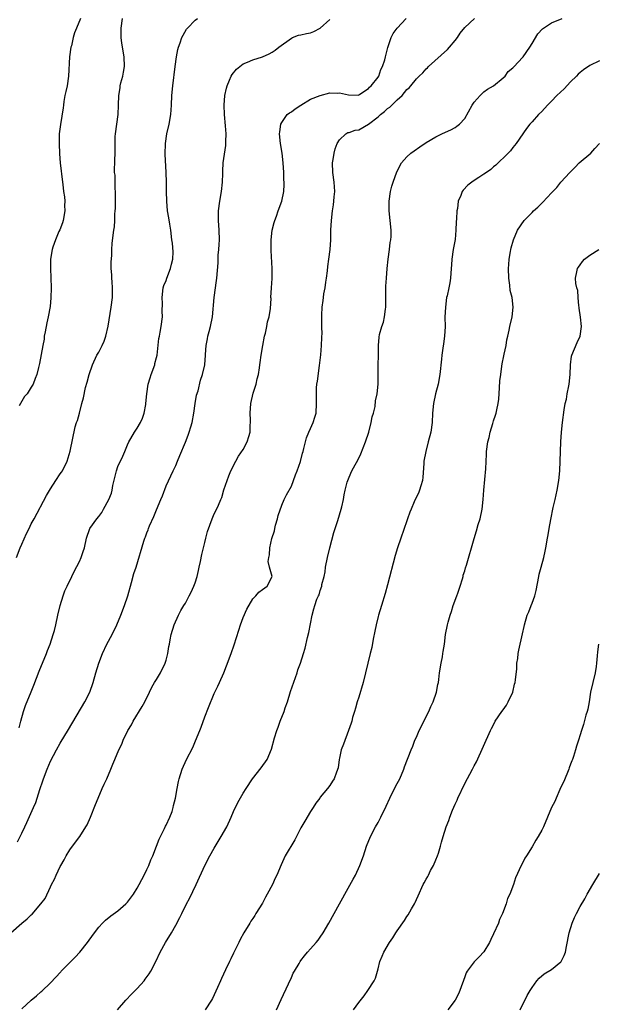
# Model space of a CAD drawing. Units: inches. Extents: x 2613000 to 2616000, y 1470000 to 1473000.
# Drawn here: x 2614719 to 2614839, y 1472664 to 1472869 of the extents above; entities that cross this region are included whole.
import ezdxf

# ---------------------------------------------------------------- set-up
doc = ezdxf.new("R2010")
doc.units = ezdxf.units.IN
doc.header["$MEASUREMENT"] = 0
doc.layers.add('LD26131470_10ft', color=60, linetype='Continuous')

msp = doc.modelspace()

# ---------------------------------------------------------------- linework, layer by layer
at = {"layer": 'LD26131470_10ft'}
for points, elevation in [([(2614716.76, 1472679), (2614719, 1472681.02), (2614720.13, 1472681.87), (2614721, 1472682.76), (2614721.14, 1472682.86), (2614723, 1472684.99), (2614723.86, 1472686.14), (2614725, 1472688.55), (2614725.22, 1472689), (2614725.84, 1472690.16), (2614726.18, 1472691), (2614727, 1472692.74), (2614727.13, 1472693), (2614727.81, 1472694.19), (2614728.24, 1472695), (2614729, 1472696.21), (2614729.55, 1472697), (2614731.05, 1472699), (2614732.35, 1472701), (2614732.59, 1472701.41), (2614733.3, 1472703), (2614734.33, 1472705.67), (2614734.87, 1472707), (2614735.74, 1472709), (2614736.1, 1472709.9), (2614736.65, 1472711), (2614737.52, 1472713), (2614737.94, 1472714.06), (2614738.35, 1472715), (2614739.19, 1472717), (2614739.78, 1472718.22), (2614740.1, 1472719), (2614741.06, 1472721), (2614741.78, 1472722.22), (2614742.15, 1472723), (2614744, 1472726), (2614744.54, 1472727), (2614745.54, 1472729), (2614746, 1472730), (2614746.61, 1472731), (2614747, 1472731.6), (2614747.8, 1472733), (2614748.79, 1472735), (2614749, 1472735.67), (2614749.37, 1472737), (2614749.54, 1472738.46), (2614749.67, 1472739), (2614749.86, 1472739.86), (2614750.03, 1472741), (2614750.67, 1472743), (2614751.55, 1472745), (2614752.05, 1472745.95), (2614752.67, 1472747), (2614753, 1472747.5), (2614753.81, 1472749), (2614754.21, 1472749.79), (2614754.75, 1472751), (2614755, 1472751.69), (2614755.42, 1472753), (2614755.71, 1472754.29), (2614755.89, 1472755), (2614756.16, 1472756.16), (2614756.39, 1472757.61), (2614756.74, 1472759), (2614757, 1472760.12), (2614757.25, 1472761), (2614757.61, 1472762.39), (2614758.54, 1472765), (2614759, 1472766.03), (2614759.35, 1472766.65), (2614759.84, 1472767.84), (2614760.38, 1472769), (2614760.55, 1472769.45), (2614761, 1472771.03), (2614761.65, 1472773), (2614762.03, 1472773.97), (2614762.46, 1472775), (2614763.45, 1472777), (2614764, 1472778), (2614765, 1472779.39), (2614765.86, 1472781), (2614766.14, 1472782.14), (2614766.42, 1472783), (2614766.45, 1472784.45), (2614766.5, 1472785), (2614766.5, 1472785.5), (2614766.44, 1472787), (2614766.58, 1472789), (2614767.09, 1472791.09), (2614767.68, 1472793), (2614767.92, 1472794.08), (2614768.15, 1472795), (2614768.41, 1472796.41), (2614768.47, 1472797), (2614768.5, 1472797.5), (2614768.76, 1472799), (2614769.07, 1472801), (2614769.44, 1472803), (2614769.6, 1472803.6), (2614769.92, 1472805), (2614770.06, 1472805.94), (2614770.42, 1472807), (2614770.7, 1472808.7), (2614770.79, 1472810.79), (2614770.77, 1472811), (2614770.87, 1472813), (2614771.02, 1472814.98), (2614771.02, 1472817), (2614770.8, 1472820.8), (2614770.82, 1472823), (2614771.05, 1472825), (2614771.4, 1472826.6), (2614771.55, 1472827), (2614771.92, 1472827.92), (2614772.29, 1472829), (2614773.05, 1472831), (2614773.44, 1472833), (2614773.52, 1472834.48), (2614773.51, 1472835), (2614773.47, 1472835.47), (2614773.43, 1472837), (2614773.31, 1472839), (2614773.08, 1472841), (2614772.76, 1472843), (2614772.57, 1472845), (2614772.58, 1472845.42), (2614772.79, 1472847), (2614773, 1472847.39), (2614774.12, 1472849), (2614774.6, 1472849.4), (2614775, 1472849.58), (2614775.78, 1472850.22), (2614776.95, 1472851), (2614779, 1472852.19), (2614781, 1472852.98), (2614783, 1472853.51), (2614784.51, 1472853.49), (2614785, 1472853.54), (2614786.87, 1472853.13), (2614788.92, 1472853.08), (2614789, 1472853.1), (2614789.24, 1472853.24), (2614791, 1472854.4), (2614791.26, 1472854.74), (2614791.61, 1472855), (2614793, 1472856.76), (2614793.15, 1472857), (2614793.61, 1472858.39), (2614793.95, 1472859), (2614794.41, 1472860.41), (2614794.57, 1472861), (2614795, 1472862.69), (2614795.05, 1472862.95), (2614795.71, 1472865), (2614796.17, 1472865.83), (2614796.99, 1472867), (2614798.83, 1472869)], 9290), ([(2614717.95, 1472757), (2614718.71, 1472759), (2614719, 1472759.74), (2614720.03, 1472761.97), (2614720.56, 1472763), (2614721, 1472763.94), (2614721.6, 1472765), (2614724.16, 1472769.84), (2614725, 1472771.28), (2614726.09, 1472773), (2614727, 1472774.34), (2614727.26, 1472774.74), (2614727.44, 1472775), (2614728.45, 1472777), (2614729.08, 1472779.08), (2614730.13, 1472784.13), (2614730.39, 1472785), (2614730.58, 1472785.42), (2614730.97, 1472787), (2614731.49, 1472789), (2614731.82, 1472790.18), (2614732.27, 1472792.27), (2614732.6, 1472793.4), (2614732.99, 1472795), (2614733.68, 1472797), (2614734.63, 1472799), (2614735, 1472799.65), (2614735.69, 1472801), (2614736.1, 1472801.9), (2614736.48, 1472803), (2614736.97, 1472805.03), (2614737.57, 1472809), (2614737.84, 1472811), (2614737.88, 1472811.88), (2614737.89, 1472813), (2614737.77, 1472814.23), (2614737.73, 1472815), (2614737.73, 1472815.73), (2614737.61, 1472817), (2614737.58, 1472818.42), (2614737.73, 1472819.73), (2614737.72, 1472821), (2614737.78, 1472822.22), (2614737.98, 1472823.98), (2614738.13, 1472825), (2614738.28, 1472825.72), (2614738.36, 1472827), (2614738.35, 1472828.35), (2614738.44, 1472829), (2614738.49, 1472829.51), (2614738.48, 1472831), (2614738.49, 1472833), (2614738.43, 1472833.57), (2614738.4, 1472836.4), (2614738.3, 1472837), (2614738.26, 1472837.74), (2614738.33, 1472839), (2614738.43, 1472841.57), (2614738.39, 1472843), (2614738.44, 1472844.44), (2614738.5, 1472845), (2614739.03, 1472849), (2614739.12, 1472851), (2614739.16, 1472853), (2614739.43, 1472854.57), (2614739.47, 1472855), (2614739.61, 1472855.61), (2614740, 1472857), (2614740.17, 1472857.83), (2614740.35, 1472859), (2614740.31, 1472861), (2614739.82, 1472863.82), (2614739.64, 1472865), (2614739.65, 1472866.35), (2614739.63, 1472867), (2614739.91, 1472869)], 9320), ([(2614718.1, 1472697.9), (2614719, 1472699.73), (2614719.65, 1472701), (2614720.09, 1472701.91), (2614721.43, 1472705), (2614721.92, 1472706.08), (2614722.23, 1472707), (2614722.8, 1472708.8), (2614723.42, 1472710.58), (2614723.53, 1472711), (2614724.29, 1472713), (2614725, 1472714.63), (2614726.25, 1472717), (2614727, 1472718.37), (2614728.74, 1472721.26), (2614732.12, 1472727), (2614733.12, 1472729), (2614733.82, 1472731), (2614734.38, 1472733), (2614735.01, 1472735), (2614735.78, 1472737), (2614736.71, 1472739), (2614737.77, 1472741), (2614738.76, 1472743), (2614739.61, 1472745), (2614740.35, 1472747), (2614741.01, 1472749), (2614741.81, 1472751.81), (2614742.32, 1472753.68), (2614742.75, 1472755), (2614744.36, 1472760.36), (2614744.59, 1472761), (2614744.72, 1472761.28), (2614745, 1472762.09), (2614745.28, 1472762.72), (2614745.36, 1472763), (2614745.57, 1472763.57), (2614746.47, 1472765.53), (2614747, 1472766.85), (2614747.93, 1472769), (2614748.21, 1472769.79), (2614749, 1472771.88), (2614749.96, 1472773.96), (2614750.48, 1472775), (2614751, 1472776.11), (2614751.38, 1472777), (2614751.82, 1472778.18), (2614753, 1472780.92), (2614753.56, 1472782.43), (2614753.8, 1472783), (2614754.13, 1472784.13), (2614754.37, 1472785), (2614754.73, 1472787), (2614755.04, 1472789), (2614755.32, 1472790.68), (2614755.64, 1472791.64), (2614756.16, 1472793.84), (2614756.57, 1472795), (2614757, 1472797), (2614757.16, 1472799), (2614757.15, 1472799.15), (2614757.3, 1472801), (2614757.59, 1472802.41), (2614757.67, 1472803), (2614757.92, 1472803.92), (2614758.19, 1472805), (2614758.61, 1472807), (2614758.99, 1472811), (2614759.47, 1472814.53), (2614759.55, 1472815), (2614759.77, 1472818.23), (2614759.77, 1472819), (2614759.82, 1472819.82), (2614759.92, 1472821), (2614759.98, 1472822.02), (2614760.06, 1472823), (2614760.01, 1472825), (2614759.84, 1472827), (2614759.84, 1472829), (2614760.12, 1472831), (2614760.48, 1472833), (2614760.69, 1472835), (2614760.74, 1472836.74), (2614760.74, 1472837.26), (2614760.85, 1472839), (2614761.38, 1472842.62), (2614761.42, 1472843), (2614761.4, 1472843.4), (2614761.45, 1472845), (2614761.33, 1472846.67), (2614761.11, 1472849), (2614761.04, 1472851), (2614761.19, 1472853), (2614761.52, 1472854.48), (2614761.65, 1472855), (2614762.17, 1472856.17), (2614762.51, 1472857), (2614762.69, 1472857.31), (2614763.58, 1472858.42), (2614764.27, 1472859), (2614765, 1472859.54), (2614765.87, 1472859.87), (2614767, 1472860.36), (2614769, 1472860.98), (2614770.37, 1472861.62), (2614771, 1472861.95), (2614771.63, 1472862.37), (2614772.43, 1472863), (2614775, 1472864.9), (2614775.22, 1472865), (2614776.52, 1472865.49), (2614777, 1472865.61), (2614778.14, 1472865.86), (2614779, 1472866.01), (2614779.7, 1472866.3), (2614781, 1472867), (2614783, 1472868.76)], 9300), ([(2614718.45, 1472721.55), (2614718.84, 1472723), (2614719.35, 1472725), (2614719.76, 1472726.24), (2614720.96, 1472729.04), (2614721.54, 1472730.46), (2614722.66, 1472733.34), (2614724.13, 1472737), (2614724.35, 1472737.65), (2614724.9, 1472739), (2614725.56, 1472741), (2614725.79, 1472741.79), (2614726.08, 1472743), (2614726.51, 1472745), (2614726.96, 1472747), (2614727.58, 1472749), (2614727.95, 1472750.05), (2614728.44, 1472751), (2614729.4, 1472753), (2614729.9, 1472754.1), (2614731, 1472756.14), (2614731.35, 1472757), (2614731.8, 1472758.2), (2614732.01, 1472759), (2614732.45, 1472761), (2614732.57, 1472761.43), (2614733, 1472762.57), (2614733.18, 1472763), (2614734.61, 1472765), (2614735, 1472765.49), (2614735.64, 1472766.36), (2614736.01, 1472767), (2614737.1, 1472769), (2614737.62, 1472770.38), (2614737.78, 1472771), (2614737.95, 1472771.95), (2614738.67, 1472775), (2614739, 1472775.88), (2614739.99, 1472778.01), (2614740.44, 1472779), (2614741, 1472780.42), (2614741.27, 1472781), (2614741.68, 1472781.68), (2614742.43, 1472783), (2614743, 1472783.84), (2614743.66, 1472785), (2614744.09, 1472785.91), (2614744.45, 1472787), (2614744.75, 1472788.75), (2614744.81, 1472789), (2614744.98, 1472791), (2614745.26, 1472793), (2614745.66, 1472794.34), (2614745.88, 1472795), (2614746.62, 1472797), (2614746.68, 1472797.32), (2614747, 1472798.52), (2614747.11, 1472799), (2614747.5, 1472802.5), (2614747.6, 1472803), (2614747.78, 1472803.78), (2614747.98, 1472805), (2614748.23, 1472807), (2614748.17, 1472808.17), (2614748.23, 1472809.77), (2614748.15, 1472811), (2614748.4, 1472813), (2614748.53, 1472813.47), (2614749, 1472814.56), (2614749.15, 1472815), (2614749.93, 1472817), (2614750.08, 1472817.92), (2614750.39, 1472819), (2614750.47, 1472820.47), (2614750.31, 1472822.31), (2614750.2, 1472823), (2614749.94, 1472825), (2614749.76, 1472826.24), (2614749.55, 1472827.55), (2614749.31, 1472829), (2614749.11, 1472831), (2614749.06, 1472833), (2614749.05, 1472834.95), (2614749, 1472837), (2614748.8, 1472840.8), (2614748.86, 1472843), (2614749.16, 1472845), (2614749.63, 1472847), (2614749.98, 1472849), (2614750.11, 1472851), (2614750.19, 1472853), (2614750.37, 1472855), (2614750.88, 1472859), (2614751.16, 1472861), (2614751.45, 1472862.55), (2614751.57, 1472863), (2614751.94, 1472863.94), (2614752.29, 1472865), (2614752.51, 1472865.49), (2614753.25, 1472866.75), (2614753.45, 1472867), (2614755, 1472868.65), (2614755.48, 1472869)], 9310), ([(2614731.21, 1472869), (2614730.41, 1472867), (2614729.98, 1472866.02), (2614729.7, 1472865), (2614729.32, 1472863.32), (2614729.23, 1472863), (2614728.95, 1472861), (2614728.74, 1472857), (2614728.43, 1472855), (2614728.19, 1472853.81), (2614727.99, 1472853), (2614727.76, 1472851.76), (2614727.66, 1472851), (2614727.6, 1472850.4), (2614727.03, 1472846.97), (2614726.8, 1472845), (2614726.81, 1472844.81), (2614726.75, 1472843), (2614726.84, 1472840.84), (2614727.01, 1472839), (2614727.48, 1472835), (2614727.52, 1472834.48), (2614727.71, 1472833), (2614727.89, 1472831.89), (2614727.93, 1472831), (2614727.9, 1472830.1), (2614727.94, 1472829), (2614727.58, 1472827), (2614727.46, 1472826.54), (2614726.91, 1472825.09), (2614726.74, 1472824.74), (2614725.99, 1472823), (2614725.46, 1472821.46), (2614725.32, 1472821), (2614724.98, 1472819), (2614724.96, 1472817.04), (2614725.08, 1472815.08), (2614725.14, 1472813), (2614725.07, 1472810.93), (2614724.88, 1472809.12), (2614724.5, 1472807), (2614724.22, 1472805.77), (2614723.85, 1472803.85), (2614723.7, 1472803), (2614723.65, 1472802.35), (2614723.36, 1472801), (2614722.71, 1472797.29), (2614722.47, 1472796.47), (2614722.15, 1472795), (2614721.81, 1472794.19), (2614721.39, 1472793), (2614721, 1472792.4), (2614720.14, 1472791), (2614719.59, 1472790.41), (2614718.76, 1472789), (2614718.5, 1472788.5)], 9330), ([(2614719, 1472663.21), (2614720.94, 1472665), (2614722.08, 1472665.92), (2614723, 1472666.74), (2614723.15, 1472666.85), (2614725, 1472668.6), (2614727.13, 1472670.87), (2614727.23, 1472671), (2614730.1, 1472673.9), (2614731.04, 1472674.96), (2614732.67, 1472677), (2614733, 1472677.48), (2614734.15, 1472679), (2614735, 1472680.17), (2614735.78, 1472681), (2614736.39, 1472681.61), (2614737.49, 1472682.51), (2614739, 1472683.57), (2614740.61, 1472685), (2614741, 1472685.38), (2614742.22, 1472687), (2614743, 1472688.24), (2614743.42, 1472689), (2614743.92, 1472690.08), (2614744.43, 1472691), (2614745, 1472692.14), (2614745.4, 1472693), (2614745.84, 1472694.16), (2614746.21, 1472695), (2614747, 1472697), (2614747.55, 1472698.45), (2614747.81, 1472699), (2614748.65, 1472700.65), (2614748.86, 1472701.14), (2614749, 1472701.39), (2614749.77, 1472703), (2614750.23, 1472704.23), (2614750.48, 1472705), (2614750.56, 1472705.44), (2614750.95, 1472707), (2614751.28, 1472709), (2614751.56, 1472710.44), (2614751.68, 1472711), (2614752.32, 1472713), (2614753.22, 1472715), (2614754.51, 1472717.49), (2614755.13, 1472718.87), (2614755.99, 1472721), (2614756.27, 1472721.73), (2614757, 1472723.85), (2614757.78, 1472725.78), (2614759, 1472728.73), (2614759.75, 1472730.25), (2614760.09, 1472731), (2614760.95, 1472733), (2614761.54, 1472734.46), (2614762.48, 1472737), (2614763.14, 1472738.86), (2614764.09, 1472741.91), (2614764.46, 1472743), (2614765, 1472744.49), (2614765.73, 1472746.27), (2614767, 1472748.36), (2614767.63, 1472749), (2614768.23, 1472749.77), (2614769, 1472750.34), (2614769.95, 1472751), (2614771, 1472753), (2614770.45, 1472755), (2614770.18, 1472756.18), (2614770.31, 1472757), (2614770.47, 1472757.53), (2614770.52, 1472759), (2614770.94, 1472760.94), (2614771.47, 1472762.53), (2614771.54, 1472763), (2614771.72, 1472763.72), (2614772.11, 1472765), (2614772.28, 1472765.72), (2614773, 1472767.82), (2614773.51, 1472769), (2614773.98, 1472770.02), (2614775, 1472771.82), (2614775.48, 1472773), (2614775.84, 1472774.16), (2614776.21, 1472775), (2614776.91, 1472776.91), (2614777.34, 1472778.66), (2614777.47, 1472779), (2614777.63, 1472779.63), (2614777.91, 1472781), (2614778.16, 1472781.84), (2614778.61, 1472783), (2614779, 1472783.76), (2614779.53, 1472785), (2614779.85, 1472786.15), (2614780.14, 1472787), (2614780.26, 1472789), (2614780.26, 1472789.74), (2614780.2, 1472791), (2614780.24, 1472792.24), (2614780.31, 1472793), (2614780.41, 1472793.59), (2614780.86, 1472796.86), (2614781.11, 1472799.11), (2614781.27, 1472801), (2614781.32, 1472802.68), (2614781.36, 1472803), (2614781.39, 1472803.39), (2614781.35, 1472805), (2614781.33, 1472807.33), (2614781.42, 1472809), (2614781.64, 1472810.36), (2614781.66, 1472811), (2614781.75, 1472811.75), (2614782, 1472813), (2614782.17, 1472814.17), (2614782.31, 1472815), (2614782.51, 1472816.51), (2614782.59, 1472817.41), (2614782.82, 1472819), (2614783.06, 1472821), (2614783.18, 1472823), (2614783.22, 1472825), (2614783.34, 1472827), (2614783.57, 1472829), (2614783.75, 1472830.25), (2614783.83, 1472831), (2614783.89, 1472831.89), (2614784, 1472833), (2614783.9, 1472835), (2614783.65, 1472837), (2614783.58, 1472839), (2614783.69, 1472839.69), (2614783.87, 1472841), (2614784.1, 1472841.89), (2614784.51, 1472843), (2614785, 1472843.79), (2614786.31, 1472845), (2614786.74, 1472845.26), (2614787, 1472845.26), (2614788.25, 1472845.75), (2614789, 1472845.86), (2614791, 1472847.02), (2614793, 1472848.57), (2614793.5, 1472849), (2614794.37, 1472849.63), (2614795, 1472850.25), (2614795.46, 1472850.54), (2614795.88, 1472851), (2614797, 1472852.07), (2614798, 1472853), (2614799, 1472854.19), (2614799.46, 1472854.54), (2614799.81, 1472855), (2614801, 1472856.43), (2614801.56, 1472857), (2614802.3, 1472857.7), (2614803, 1472858.53), (2614803.25, 1472858.75), (2614803.48, 1472859), (2614807.45, 1472862.55), (2614807.86, 1472863), (2614809, 1472864.38), (2614809.48, 1472865), (2614810.05, 1472865.95), (2614811, 1472867.09), (2614813.03, 1472869)], 9280), ([(2614738.91, 1472663), (2614740.6, 1472665), (2614741.77, 1472666.23), (2614742.56, 1472667), (2614743, 1472667.45), (2614744.41, 1472669), (2614744.67, 1472669.33), (2614745.5, 1472670.5), (2614745.79, 1472671), (2614746.84, 1472673), (2614747.79, 1472675), (2614748.84, 1472677), (2614750.08, 1472679), (2614751, 1472680.6), (2614751.85, 1472682.15), (2614752.23, 1472683), (2614753.24, 1472685), (2614753.85, 1472686.15), (2614755.26, 1472689), (2614757.05, 1472693), (2614758.08, 1472695), (2614759, 1472696.58), (2614760.46, 1472699), (2614761.57, 1472701), (2614762.5, 1472703), (2614763, 1472704.2), (2614763.92, 1472706.08), (2614765, 1472708.01), (2614765.6, 1472709), (2614766.92, 1472711), (2614768.74, 1472713.26), (2614769.95, 1472715), (2614770.88, 1472717.12), (2614771.52, 1472719.52), (2614771.97, 1472721), (2614772.28, 1472721.72), (2614772.7, 1472723), (2614773.51, 1472725), (2614773.73, 1472725.73), (2614774.19, 1472727), (2614774.85, 1472729.15), (2614776.2, 1472733), (2614776.38, 1472733.62), (2614776.91, 1472735), (2614777.54, 1472737), (2614777.85, 1472738.15), (2614778.34, 1472740.34), (2614778.6, 1472741.4), (2614779.34, 1472745), (2614779.67, 1472746.33), (2614779.86, 1472747), (2614780.33, 1472748.33), (2614780.61, 1472749), (2614780.75, 1472749.25), (2614781, 1472750.15), (2614781.33, 1472751), (2614781.35, 1472751.35), (2614781.79, 1472753), (2614782.03, 1472753.97), (2614782.13, 1472755), (2614782.54, 1472757), (2614783, 1472759.02), (2614783.83, 1472762.17), (2614784.69, 1472764.69), (2614785.37, 1472767), (2614785.5, 1472767.5), (2614785.81, 1472769), (2614785.97, 1472770.03), (2614786.19, 1472771), (2614786.63, 1472772.63), (2614786.71, 1472773), (2614787, 1472773.7), (2614787.58, 1472775), (2614788.23, 1472776.23), (2614788.78, 1472777.22), (2614789.45, 1472778.55), (2614790.43, 1472781), (2614791.11, 1472783), (2614791.61, 1472785), (2614791.81, 1472786.19), (2614792.04, 1472787), (2614792.38, 1472788.38), (2614792.49, 1472789.51), (2614792.85, 1472791), (2614793.05, 1472793), (2614793.03, 1472795.03), (2614793.03, 1472797), (2614793.08, 1472798.92), (2614793.1, 1472799.1), (2614793.11, 1472801), (2614793.22, 1472802.78), (2614793.33, 1472803.33), (2614793.79, 1472805), (2614794.14, 1472805.86), (2614794.37, 1472807), (2614794.55, 1472808.55), (2614794.64, 1472809), (2614794.63, 1472813), (2614794.64, 1472813.36), (2614794.73, 1472815), (2614794.88, 1472817), (2614795.09, 1472819), (2614795.38, 1472821), (2614795.55, 1472822.46), (2614795.65, 1472823), (2614795.7, 1472823.7), (2614795.71, 1472825), (2614795.54, 1472827), (2614795.35, 1472829), (2614795.34, 1472831), (2614795.6, 1472833), (2614795.88, 1472834.12), (2614796.13, 1472835), (2614796.89, 1472837.11), (2614797.91, 1472839), (2614799, 1472840.22), (2614799.85, 1472841), (2614800.49, 1472841.51), (2614801.67, 1472842.33), (2614803, 1472843.22), (2614805, 1472844.42), (2614806.29, 1472845), (2614807, 1472845.37), (2614808.16, 1472845.84), (2614809, 1472846.35), (2614809.4, 1472846.6), (2614809.9, 1472847), (2614811, 1472848.17), (2614812.56, 1472851), (2614813, 1472851.58), (2614814.2, 1472853), (2614815, 1472853.71), (2614815.72, 1472854.28), (2614817.02, 1472855), (2614819, 1472856.65), (2614819.39, 1472857), (2614820.06, 1472857.94), (2614821, 1472858.73), (2614821.12, 1472858.88), (2614821.28, 1472859), (2614823, 1472860.85), (2614823.12, 1472861), (2614824.5, 1472863), (2614825, 1472863.77), (2614826.18, 1472865.82), (2614827.14, 1472866.86), (2614829, 1472868.05), (2614831.22, 1472869)], 9270), ([(2614839, 1472860.2), (2614837, 1472859.22), (2614835.66, 1472858.34), (2614835, 1472857.79), (2614834.59, 1472857.41), (2614834.24, 1472857), (2614833, 1472855.81), (2614831.63, 1472854.37), (2614830.15, 1472853), (2614829, 1472851.79), (2614828.17, 1472851), (2614827, 1472849.67), (2614826.33, 1472849), (2614825, 1472847.53), (2614824.54, 1472847), (2614823.86, 1472846.14), (2614821.7, 1472843), (2614821, 1472842.16), (2614820.49, 1472841.51), (2614820.05, 1472841), (2614817.5, 1472838.5), (2614817, 1472838.13), (2614816.4, 1472837.6), (2614815.53, 1472837), (2614815, 1472836.61), (2614813.93, 1472835.93), (2614813, 1472835.31), (2614812.48, 1472835), (2614811.68, 1472834.32), (2614810.68, 1472833.32), (2614810.46, 1472833), (2614810.2, 1472832.2), (2614809.68, 1472831), (2614809.53, 1472829.53), (2614809.39, 1472829), (2614809.33, 1472827.33), (2614809.24, 1472826.76), (2614809.18, 1472825), (2614809, 1472823.03), (2614808.62, 1472821), (2614808.31, 1472819), (2614808.23, 1472817.77), (2614808.2, 1472817), (2614808.07, 1472815), (2614807.94, 1472814.06), (2614807.72, 1472813), (2614807.33, 1472811.33), (2614807.26, 1472811), (2614806.99, 1472809), (2614806.91, 1472806.91), (2614806.92, 1472805), (2614806.83, 1472803), (2614806.59, 1472801.41), (2614806.48, 1472800.48), (2614806.24, 1472799), (2614806.17, 1472798.17), (2614805.85, 1472795), (2614805.48, 1472793), (2614804.94, 1472791), (2614804.51, 1472789), (2614804.31, 1472787), (2614804.22, 1472785), (2614803.96, 1472783), (2614803.44, 1472781), (2614802.9, 1472779), (2614802.54, 1472777), (2614802.49, 1472776.49), (2614802.33, 1472773.67), (2614802.24, 1472773), (2614801.89, 1472771.89), (2614801.65, 1472771), (2614801.47, 1472770.53), (2614801, 1472769.54), (2614800.72, 1472769), (2614800.54, 1472768.54), (2614799.87, 1472767), (2614799.62, 1472766.38), (2614799.16, 1472765), (2614799, 1472764.6), (2614797.72, 1472761), (2614797.06, 1472759), (2614796.59, 1472757.41), (2614795, 1472751.32), (2614794.51, 1472749.49), (2614793.73, 1472747), (2614793.07, 1472745), (2614793, 1472744.72), (2614792.59, 1472743), (2614792.35, 1472741.65), (2614792, 1472740), (2614791.69, 1472738.31), (2614791.35, 1472737), (2614790.41, 1472733), (2614789.89, 1472731), (2614789, 1472727.99), (2614788.69, 1472727), (2614788.35, 1472725.65), (2614788.12, 1472725), (2614787.73, 1472723.73), (2614787.55, 1472723), (2614787.42, 1472722.58), (2614786.88, 1472721), (2614785.81, 1472718.2), (2614785.38, 1472717), (2614785, 1472715.31), (2614784.92, 1472715), (2614784.71, 1472713.29), (2614784.37, 1472712.37), (2614783.93, 1472711), (2614783.52, 1472710.48), (2614783, 1472709.63), (2614782.54, 1472709), (2614781, 1472707.17), (2614780.9, 1472707), (2614780.09, 1472705.91), (2614779.56, 1472705), (2614779, 1472704.18), (2614777.8, 1472702.2), (2614777, 1472700.78), (2614776.07, 1472699), (2614775.72, 1472698.28), (2614773.75, 1472695), (2614772.86, 1472693.14), (2614771.98, 1472691), (2614771.65, 1472690.35), (2614771.06, 1472689), (2614769.99, 1472687), (2614769.62, 1472686.38), (2614769, 1472685.17), (2614767.65, 1472683), (2614767.39, 1472682.61), (2614767, 1472681.97), (2614766.61, 1472681.39), (2614766.39, 1472681), (2614765.16, 1472679), (2614764.39, 1472677.61), (2614764.12, 1472677), (2614763, 1472674.75), (2614762.44, 1472673.56), (2614762.13, 1472673), (2614761.32, 1472671.32), (2614760.52, 1472669.48), (2614760.27, 1472669), (2614759.65, 1472667.65), (2614759, 1472666.12), (2614758.63, 1472665.37), (2614758.4, 1472665), (2614757.11, 1472663)], 9260), ([(2614771.91, 1472663), (2614772.87, 1472665.13), (2614774.4, 1472668.4), (2614775, 1472669.73), (2614775.41, 1472670.59), (2614775.67, 1472671), (2614776.62, 1472672.62), (2614776.83, 1472673), (2614777, 1472673.26), (2614777.76, 1472674.24), (2614778.38, 1472675), (2614779, 1472675.66), (2614780.14, 1472677), (2614780.55, 1472677.45), (2614781, 1472678.08), (2614781.63, 1472679), (2614782.82, 1472681), (2614783.92, 1472683), (2614784.99, 1472685.01), (2614785.72, 1472686.28), (2614786.08, 1472687), (2614787.86, 1472690.14), (2614788.32, 1472691), (2614789.24, 1472693), (2614789.99, 1472695), (2614790.64, 1472697), (2614791.41, 1472699), (2614792.45, 1472701), (2614793, 1472701.94), (2614793.57, 1472703), (2614794.7, 1472705.3), (2614795.49, 1472707), (2614796.64, 1472709.36), (2614797, 1472709.99), (2614797.51, 1472711), (2614798.38, 1472713), (2614798.53, 1472713.47), (2614799.86, 1472717), (2614800.22, 1472717.78), (2614800.68, 1472719), (2614801, 1472719.67), (2614801.57, 1472721), (2614803.59, 1472725), (2614803.99, 1472726.01), (2614804.45, 1472727), (2614805.14, 1472729), (2614805.41, 1472730.59), (2614805.54, 1472731), (2614805.65, 1472731.65), (2614805.78, 1472733), (2614806.09, 1472735), (2614806.37, 1472736.37), (2614806.48, 1472737), (2614806.53, 1472737.47), (2614806.78, 1472739), (2614807.03, 1472741), (2614807.42, 1472743), (2614807.57, 1472743.57), (2614807.98, 1472745), (2614808.25, 1472745.75), (2614808.64, 1472747), (2614809.39, 1472749), (2614809.57, 1472749.57), (2614810.07, 1472751), (2614810.53, 1472752.53), (2614810.66, 1472753), (2614810.71, 1472753.29), (2614811, 1472754.19), (2614811.18, 1472754.82), (2614811.37, 1472755.37), (2614812.96, 1472760.96), (2614813.46, 1472762.54), (2614813.83, 1472763.83), (2614814.21, 1472765), (2614814.66, 1472767), (2614814.87, 1472769), (2614814.99, 1472771), (2614815.4, 1472775.4), (2614815.52, 1472778.48), (2614815.55, 1472779), (2614815.83, 1472781), (2614816.09, 1472781.91), (2614816.31, 1472783), (2614816.84, 1472784.84), (2614817, 1472785.36), (2614817.43, 1472786.57), (2614817.54, 1472787), (2614817.65, 1472787.65), (2614817.98, 1472789), (2614818.1, 1472789.9), (2614818.23, 1472792.23), (2614818.33, 1472793.67), (2614818.48, 1472795), (2614818.75, 1472796.75), (2614818.79, 1472797.21), (2614819.12, 1472798.88), (2614819.22, 1472799.22), (2614819.59, 1472801), (2614819.78, 1472802.22), (2614819.97, 1472803), (2614820.24, 1472804.24), (2614820.38, 1472805), (2614820.83, 1472807), (2614821.08, 1472809), (2614820.85, 1472811), (2614820.47, 1472812.47), (2614820.4, 1472813.6), (2614820.18, 1472815), (2614820.12, 1472817), (2614820.14, 1472817.86), (2614820.26, 1472819), (2614820.54, 1472820.54), (2614820.59, 1472821), (2614820.65, 1472821.35), (2614821.12, 1472823), (2614821.97, 1472825), (2614823.37, 1472827), (2614825, 1472828.69), (2614825.31, 1472829), (2614826.22, 1472829.78), (2614827, 1472830.61), (2614827.22, 1472830.78), (2614829, 1472832.75), (2614830.11, 1472833.89), (2614831, 1472834.97), (2614832.84, 1472837), (2614833.92, 1472838.08), (2614834.8, 1472839), (2614837.17, 1472841), (2614838.05, 1472841.95), (2614838.97, 1472843)], 9250), ([(2614787.94, 1472663), (2614789, 1472664.53), (2614790.11, 1472665.89), (2614790.9, 1472667), (2614792.19, 1472669), (2614792.46, 1472669.54), (2614793, 1472671.49), (2614793.38, 1472673), (2614793.89, 1472674.11), (2614794.2, 1472675), (2614795.4, 1472677), (2614796.08, 1472677.92), (2614796.72, 1472679), (2614797, 1472679.43), (2614798.48, 1472681.52), (2614799, 1472682.35), (2614799.29, 1472682.71), (2614799.97, 1472683.97), (2614800.59, 1472685), (2614800.73, 1472685.27), (2614801, 1472685.93), (2614801.34, 1472686.66), (2614802.37, 1472689), (2614802.6, 1472689.4), (2614803, 1472690.15), (2614803.32, 1472690.68), (2614803.46, 1472691), (2614803.93, 1472691.93), (2614804.52, 1472693), (2614805, 1472694.19), (2614805.36, 1472695), (2614805.57, 1472695.57), (2614806.01, 1472697), (2614806.18, 1472697.82), (2614806.56, 1472699), (2614807.16, 1472701), (2614807.68, 1472702.32), (2614807.89, 1472703), (2614808.46, 1472704.46), (2614809, 1472705.7), (2614809.43, 1472706.57), (2614809.6, 1472707), (2614811, 1472710.03), (2614812.64, 1472713), (2614813, 1472713.72), (2614813.46, 1472714.54), (2614816.38, 1472721), (2614816.58, 1472721.42), (2614817, 1472722.23), (2614817.35, 1472723), (2614818.72, 1472725), (2614819, 1472725.33), (2614819.68, 1472726.32), (2614820.04, 1472727), (2614820.97, 1472729), (2614821.37, 1472730.63), (2614821.48, 1472731), (2614821.58, 1472731.58), (2614821.81, 1472733.81), (2614821.86, 1472735), (2614822.01, 1472736.01), (2614822.14, 1472737), (2614822.27, 1472737.73), (2614823, 1472741.14), (2614823.34, 1472742.66), (2614823.45, 1472743), (2614823.99, 1472745), (2614824.31, 1472745.69), (2614824.78, 1472747), (2614825, 1472747.5), (2614825.55, 1472749), (2614825.86, 1472750.14), (2614826.37, 1472753), (2614826.49, 1472753.51), (2614826.88, 1472755), (2614827.45, 1472757), (2614827.73, 1472758.27), (2614827.86, 1472759), (2614828.18, 1472761), (2614828.32, 1472761.68), (2614828.54, 1472763), (2614828.87, 1472764.87), (2614829.4, 1472767.4), (2614829.79, 1472769), (2614830.23, 1472771), (2614830.55, 1472773), (2614830.73, 1472775), (2614830.85, 1472777), (2614830.93, 1472779), (2614830.97, 1472781), (2614831.09, 1472783), (2614831.33, 1472785), (2614831.68, 1472787.68), (2614831.89, 1472789), (2614832.13, 1472789.87), (2614832.31, 1472791), (2614832.63, 1472792.63), (2614832.73, 1472793), (2614832.94, 1472795), (2614832.97, 1472797.03), (2614833.22, 1472798.78), (2614833.26, 1472799), (2614834.34, 1472801.66), (2614834.98, 1472803), (2614835.28, 1472805), (2614835.06, 1472806.94), (2614834.79, 1472808.79), (2614834.78, 1472809), (2614834.74, 1472809.26), (2614834.59, 1472811), (2614834.47, 1472812.47), (2614834.3, 1472813), (2614834.1, 1472813.9), (2614834.03, 1472815), (2614834.32, 1472816.32), (2614834.42, 1472817), (2614834.65, 1472817.34), (2614835, 1472817.78), (2614835.5, 1472818.5), (2614835.92, 1472819), (2614837, 1472819.8), (2614838.87, 1472821)], 9240), ([(2614838.8, 1472739), (2614838.59, 1472737.41), (2614838.55, 1472736.55), (2614838.41, 1472735), (2614838.32, 1472734.32), (2614838.1, 1472733), (2614837.59, 1472731), (2614837.15, 1472729), (2614836.84, 1472727), (2614836.56, 1472725.44), (2614836.45, 1472725), (2614836.19, 1472724.19), (2614835.69, 1472722.31), (2614835.25, 1472721), (2614835, 1472720.1), (2614834.66, 1472719), (2614834.23, 1472717.77), (2614834.03, 1472717), (2614833.61, 1472715.61), (2614833.37, 1472715), (2614833.24, 1472714.76), (2614833, 1472714.06), (2614832.7, 1472713.3), (2614832.64, 1472713), (2614831.58, 1472710.42), (2614831, 1472709.26), (2614830.78, 1472708.78), (2614829.99, 1472707), (2614829.72, 1472706.28), (2614829.06, 1472705), (2614827.35, 1472701), (2614827, 1472700.34), (2614826.26, 1472699), (2614825.75, 1472698.25), (2614825, 1472696.89), (2614823.81, 1472695), (2614823.52, 1472694.48), (2614823, 1472693.48), (2614822.72, 1472693), (2614821.59, 1472690.41), (2614821.16, 1472689), (2614820.38, 1472687), (2614819.89, 1472686.1), (2614819.61, 1472685), (2614818.86, 1472683), (2614818.25, 1472681.75), (2614818, 1472681), (2614817, 1472678.76), (2614816.4, 1472677.6), (2614816.14, 1472677), (2614815, 1472675.01), (2614813.99, 1472674.01), (2614813, 1472672.97), (2614811.54, 1472671), (2614811.34, 1472670.66), (2614811, 1472669.83), (2614810.01, 1472667), (2614809.7, 1472666.3), (2614809.02, 1472665), (2614807.52, 1472663)], 9230), ([(2614822.56, 1472663), (2614824.01, 1472665.99), (2614824.59, 1472667), (2614825, 1472667.65), (2614825.97, 1472669), (2614826.44, 1472669.56), (2614827.52, 1472670.48), (2614829, 1472671.4), (2614831, 1472672.93), (2614831.05, 1472673), (2614831.69, 1472674.31), (2614831.93, 1472675), (2614832.15, 1472676.15), (2614832.73, 1472679), (2614833.32, 1472681), (2614833.8, 1472682.2), (2614834.2, 1472683), (2614835, 1472684.43), (2614835.94, 1472686.06), (2614836.46, 1472687), (2614837.6, 1472689), (2614839, 1472691.29)], 9220)]:
    msp.add_lwpolyline(points, dxfattribs=dict(at, elevation=elevation))

doc.saveas('drawing.dxf')
